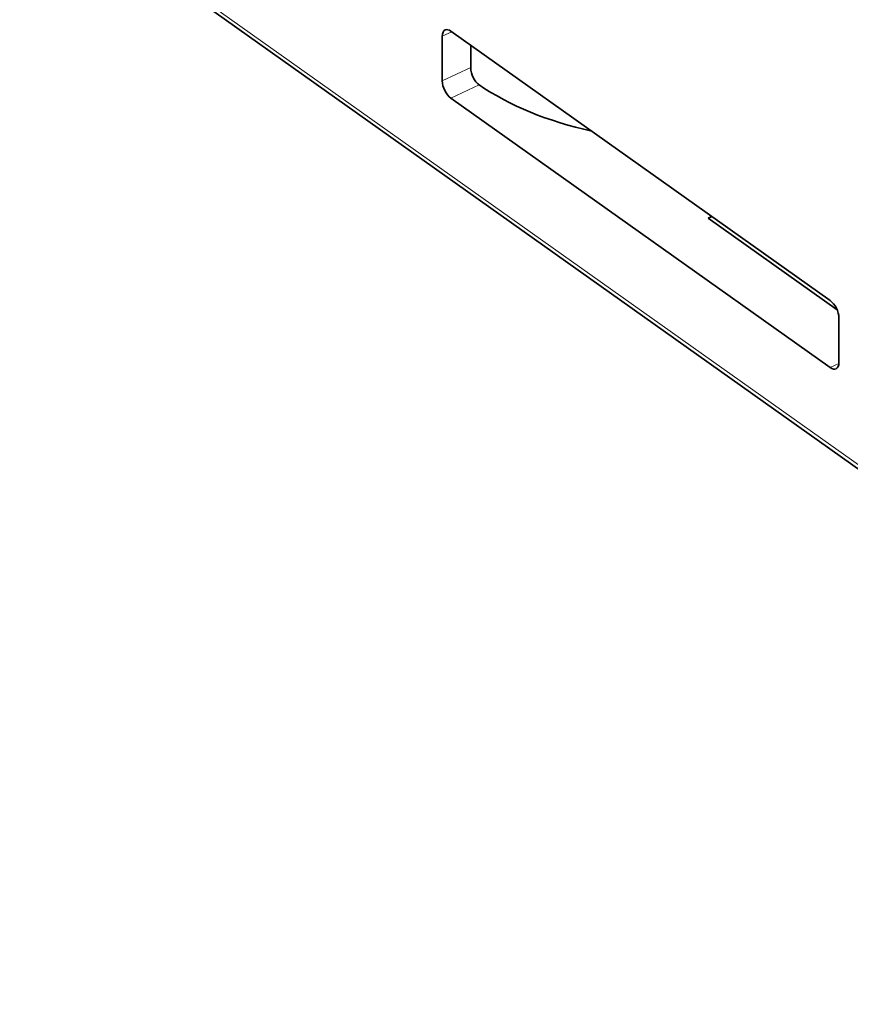
# Model space of a CAD drawing. Extents: x 0 to 841, y 0 to 594.
# Drawn here: x 644 to 662, y 344 to 365 of the extents above; entities that cross this region are included whole.
import ezdxf

# ---------------------------------------------------------------- set-up
doc = ezdxf.new("R2010")
doc.units = 0

msp = doc.modelspace()

# ---------------------------------------------------------------- linework, layer by layer
at = {"color": 7, "lineweight": 13}
msp.add_line((678.675537, 343.978363), (643.76825, 368.753937), dxfattribs=at)
at = {"color": 7, "lineweight": 35}
msp.add_line((678.734619, 343.843018), (643.827332, 368.618591), dxfattribs=at)
at = {"color": 7, "lineweight": 35, "ltscale": 0.255395}
for p, q in [((661.570557, 359.287354), (653.239807, 365.200165)), ((653.239807, 363.730469), (661.570557, 357.817688))]:
    msp.add_line(p, q, dxfattribs=at)
at = {"color": 7, "lineweight": 13, "ltscale": 0.005737}
msp.add_line((653.258179, 365.187134), (653.050476, 365.0896), dxfattribs=at)
at = {"color": 7, "lineweight": 35, "ltscale": 0.024495}
for p, q in [((653.050476, 365.0896), (653.050476, 364.109802)), ((661.759888, 357.928253), (661.759888, 358.908051))]:
    msp.add_line(p, q, dxfattribs=at)
at = {"color": 7, "lineweight": 35, "ltscale": 0.012247}
msp.add_line((653.673584, 364.892303), (653.673584, 364.402405), dxfattribs=at)
at = {"color": 7, "lineweight": 13, "ltscale": 0.01721}
msp.add_line((653.673584, 364.402405), (653.050476, 364.109802), dxfattribs=at)
at = {"color": 7, "lineweight": 13, "ltscale": 0.01716}
msp.add_line((653.861084, 364.022278), (653.239807, 363.730469), dxfattribs=at)
at = {"color": 7, "lineweight": 35, "ltscale": 0.002278}
msp.add_line((658.886597, 361.095032), (658.969055, 361.133789), dxfattribs=at)
at = {"color": 7, "lineweight": 35, "ltscale": 0.002299}
msp.add_line((658.886597, 361.095032), (658.970398, 361.132874), dxfattribs=at)
at = {"color": 7, "lineweight": 35, "ltscale": 0.086913}
msp.add_line((658.886597, 361.095032), (661.721619, 359.082855), dxfattribs=at)
at = {"color": 7, "lineweight": 13, "ltscale": 0.005207}
msp.add_line((661.759094, 357.906189), (661.570557, 357.817688), dxfattribs=at)
at = {"color": 7, "lineweight": 35}
msp.add_lwpolyline([(653.861084, 364.022278), (653.842285, 364.036377), (653.824036, 364.052521), (653.78949, 364.090088), (653.758423, 364.133362), (653.731384, 364.180847), (653.708923, 364.231049), (653.689819, 364.289063), (653.677734, 364.346893), (653.674622, 364.375092), (653.673584, 364.402405)], dxfattribs=at)
for centre, major_axis, ratio, start_param, end_param in [((653.239807, 364.955231), (0.127502, -0.271545), 0.51524, 3.141592696, 3.973250709), ((653.239807, 364.955231), (0.127502, -0.271545), 0.51524, 2.402454382, 3.141592696), ((653.239807, 363.975433), (0.127502, -0.271545), 0.51524, 3.973250707, 5.544047033), ((658.527405, 366.290527), (6.099976, 0), 0.57735, 3.841386339, 4.344500455), ((661.570557, 359.042419), (-0.127502, 0.271545), 0.51524, 3.97325071, 5.544047029), ((661.570557, 358.062622), (0.127502, -0.271545), 0.51524, 0.000000043, 0.831658055), ((661.570557, 358.062622), (0.127502, -0.271545), 0.51524, 5.544047036, 6.28318535)]:
    msp.add_ellipse(centre, major_axis=major_axis, ratio=ratio, start_param=start_param, end_param=end_param, dxfattribs=at)

doc.saveas('drawing.dxf')
